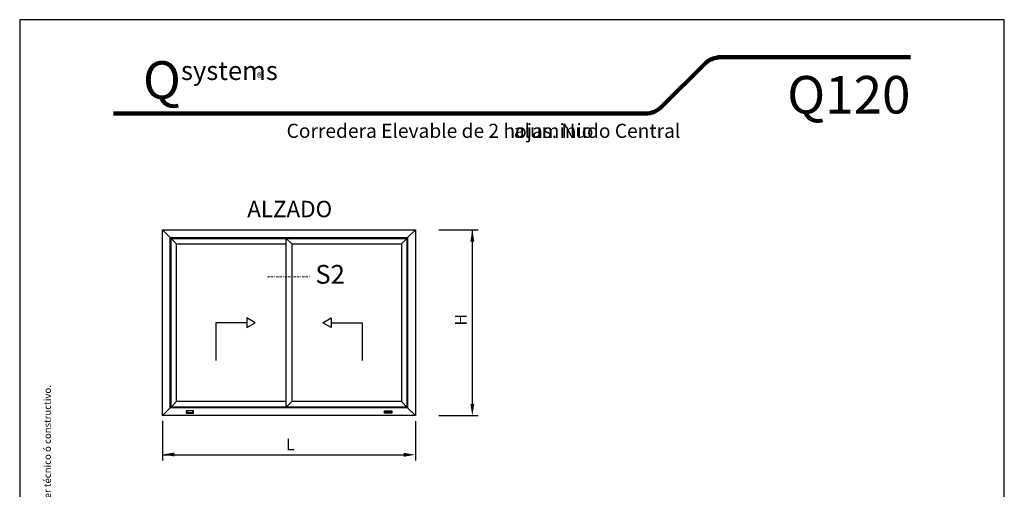
# Model space of a CAD drawing. Units: millimetres. Extents: x 2025 to 2234, y 148 to 445.
# Drawn here: x 2025 to 2234, y 345 to 445 of the extents above; entities that cross this region are included whole.
import ezdxf

# ---------------------------------------------------------------- set-up
doc = ezdxf.new("R2010")
doc.units = ezdxf.units.MM
doc.linetypes.add('BORDER', pattern=[1.75, 0.5, -0.25, 0.5, -0.25, 0, -0.25])
for name, color, linetype in [('ACOTACION', 7, 'Continuous'), ('Alzado', 7, 'Continuous'), ('Catalogo', 7, 'Continuous')]:
    doc.layers.add(name, color=color, linetype=linetype)
doc.layers.add('Color-7', color=7, linetype='Continuous', lineweight=0)
doc.styles.get("Standard").update_dxf_attribs({"font": 'ARIALUNI.TTF'})

msp = doc.modelspace()

# ---------------------------------------------------------------- linework, layer by layer
at = {"layer": 'ACOTACION', "color": 2}
for p, q in [((2113.865, 400.179), (2122.265, 400.179)), ((2121.015, 400.179), (2121.015, 363.061)), ((2054.989, 359.427), (2054.989, 351.027)), ((2108.889, 359.369), (2108.889, 350.969)), ((2113.865, 360.561), (2122.265, 360.561)), ((2054.989, 352.219), (2106.389, 352.219))]:
    msp.add_line(p, q, dxfattribs=at)
for points in [[(2120.599, 397.679), (2121.432, 397.679), (2121.015, 400.179)], [(2120.599, 363.061), (2121.432, 363.061), (2121.015, 360.561)], [(2057.489, 352.693), (2057.489, 351.86), (2054.989, 352.277)], [(2106.389, 352.635), (2106.389, 351.802), (2108.889, 352.219)]]:
    msp.add_solid(points, dxfattribs=at)
at = {"layer": 'Alzado', "linetype": 'Continuous', "ltscale": 0.5}
for p, q in [((2054.989, 360.561), (2054.989, 400.179)), ((2054.989, 400.179), (2108.889, 400.179)), ((2054.989, 400.179), (2056.646, 398.521)), ((2107.232, 398.521), (2108.889, 400.179)), ((2108.889, 400.179), (2108.889, 360.561)), ((2056.646, 362.218), (2056.646, 398.521)), ((2056.646, 398.521), (2107.232, 398.521)), ((2056.809, 362.381), (2056.809, 398.358)), ((2056.809, 398.358), (2107.068, 398.358)), ((2057.978, 397.19), (2056.809, 398.358)), ((2057.978, 363.55), (2057.978, 397.19)), ((2057.978, 397.19), (2081.355, 397.19)), ((2081.355, 362.381), (2081.355, 398.358)), ((2082.523, 397.19), (2082.523, 363.55)), ((2082.523, 397.19), (2105.9, 397.19)), ((2105.9, 397.19), (2107.068, 398.358)), ((2105.9, 397.19), (2105.9, 363.55)), ((2107.068, 398.358), (2107.068, 362.381)), ((2107.232, 398.521), (2107.232, 362.218)), ((2056.809, 362.381), (2057.978, 363.55)), ((2081.355, 363.55), (2057.978, 363.55)), ((2105.9, 363.55), (2082.523, 363.55)), ((2105.9, 363.55), (2107.068, 362.381)), ((2054.989, 360.561), (2056.646, 362.218)), ((2107.232, 362.218), (2056.646, 362.218)), ((2107.068, 362.381), (2056.809, 362.381)), ((2107.232, 362.218), (2108.889, 360.561)), ((2108.889, 360.561), (2054.989, 360.561))]:
    msp.add_line(p, q, dxfattribs=at)
at = {"layer": 'Alzado'}
for p, q in [((2081.355, 398.358), (2082.523, 397.19)), ((2072.968, 380.37), (2066.365, 380.37)), ((2066.365, 380.37), (2066.365, 372.316)), ((2090.91, 380.37), (2097.513, 380.37)), ((2097.513, 380.37), (2097.513, 372.316)), ((2081.355, 362.381), (2082.523, 363.55))]:
    msp.add_line(p, q, dxfattribs=at)
at = {"layer": 'Alzado', "ltscale": 0.5}
for p, q in [((2061.575, 361.571), (2060.042, 361.571)), ((2060.042, 361.571), (2060.042, 361.065)), ((2060.185, 361.208), (2060.042, 361.065)), ((2060.042, 361.065), (2061.575, 361.065)), ((2060.185, 361.571), (2060.185, 361.208)), ((2060.185, 361.208), (2061.432, 361.208)), ((2061.432, 361.571), (2061.432, 361.208)), ((2061.432, 361.208), (2061.575, 361.065)), ((2061.575, 361.065), (2061.575, 361.571)), ((2102.303, 361.065), (2102.303, 361.571)), ((2102.303, 361.571), (2103.836, 361.571)), ((2102.446, 361.208), (2102.303, 361.065)), ((2103.836, 361.065), (2102.303, 361.065)), ((2102.446, 361.571), (2102.446, 361.208)), ((2103.693, 361.208), (2102.446, 361.208)), ((2103.693, 361.571), (2103.693, 361.208)), ((2103.693, 361.208), (2103.836, 361.065)), ((2103.836, 361.571), (2103.836, 361.065))]:
    msp.add_line(p, q, dxfattribs=at)
at = {"layer": 'Alzado'}
for points in [[(2074.721, 380.37), (2072.968, 381.382), (2072.968, 379.358)], [(2089.157, 380.37), (2090.91, 381.382), (2090.91, 379.358)]]:
    msp.add_lwpolyline(points, close=True, dxfattribs=at)
at = {"layer": 'Catalogo', "color": 232, "lineweight": 100, "true_color": 0xd40f7d}
for p, q in [((2174.004, 436.967), (2214.395, 436.967)), ((2170.468, 435.502), (2161.397, 426.431)), ((2044.545, 424.967), (2157.862, 424.967))]:
    msp.add_line(p, q, dxfattribs=at)
at = {"layer": 'Catalogo', "color": 7}
msp.add_lwpolyline([(2024.545, 147.917), (2234.395, 147.917), (2234.395, 444.967), (2024.545, 444.967)], close=True, dxfattribs=at)
at = {"layer": 'Catalogo', "color": 232, "lineweight": 100, "true_color": 0xd40f7d}
for centre, start, end in [((2174.004, 431.967), 90, 135), ((2157.862, 429.967), 270, 315)]:
    msp.add_arc(centre, 5, start, end, dxfattribs=at)
at = {"layer": 'Color-7', "color": 1, "linetype": 'BORDER'}
msp.add_line((2077.34, 390.169), (2086.336, 390.169), dxfattribs=at)

# ---------------------------------------------------------------- texts
at = {"color": 1, "ltscale": 0.5}
msp.add_text('ALZADO', height=3.5, dxfattribs=at).set_placement((2073.046, 402.856))
at = {"color": 1, "insert": (2081.429, 422.776), "char_height": 3, "width": 112.20145, "attachment_point": 1}
msp.add_mtext('Corredera Elevable de 2 hojas. Nudo Central', dxfattribs=at)
at = {"layer": 'ACOTACION', "color": 2, "insert": (2118.888, 381.004), "char_height": 2.5, "attachment_point": 5, "rotation": 90}
msp.add_mtext('H', dxfattribs=at)
at = {"layer": 'ACOTACION', "color": 2, "insert": (2082.225, 354.094), "char_height": 2.5, "attachment_point": 5}
msp.add_mtext('L', dxfattribs=at)
at = {"layer": 'Alzado', "color": 1, "insert": (2086.336, 390.169), "char_height": 4, "width": 25, "attachment_point": 4}
msp.add_mtext(' S2  ', dxfattribs=at)
at = {"layer": 'Catalogo', "color": 252}
for s, insert, char_height, width, attachment_point in [('\\pi0.98029;{\\fCentury Gothic|b0|i0|c0|p34;\\H1.25x;\\C232;\\c8196052;Q\\H0.5x;\\C252;\\c9407882;systems\\P\\pi13.328;\\H0.75x;aluminio}', (2044.545, 427.943), 6.4, 30, 4), ('\\pt0.29176;®', (2076.371, 432.613), 2, 2, 6)]:
    msp.add_mtext(s, dxfattribs=dict(at, insert=insert, char_height=char_height, width=width, attachment_point=attachment_point))
at = {"layer": 'Catalogo', "color": 1, "insert": (2214.395, 424.967), "char_height": 8, "width": 30, "attachment_point": 9}
msp.add_mtext('{\\fCentury Gothic|b0|i0|c0|p34;Q120}', dxfattribs=at)
at = {"layer": 'Catalogo', "insert": (2030.452, 287.05), "char_height": 1.500032, "width": 172.425, "attachment_point": 5, "rotation": 90}
msp.add_mtext('\\A1;Los datos contenidos en éste catálogo son meramente indicativos, Qsystems se reserva el derecho a realizar cambios sin previo aviso de carácter técnico ó constructivo.', dxfattribs=at)

doc.saveas('drawing.dxf')
